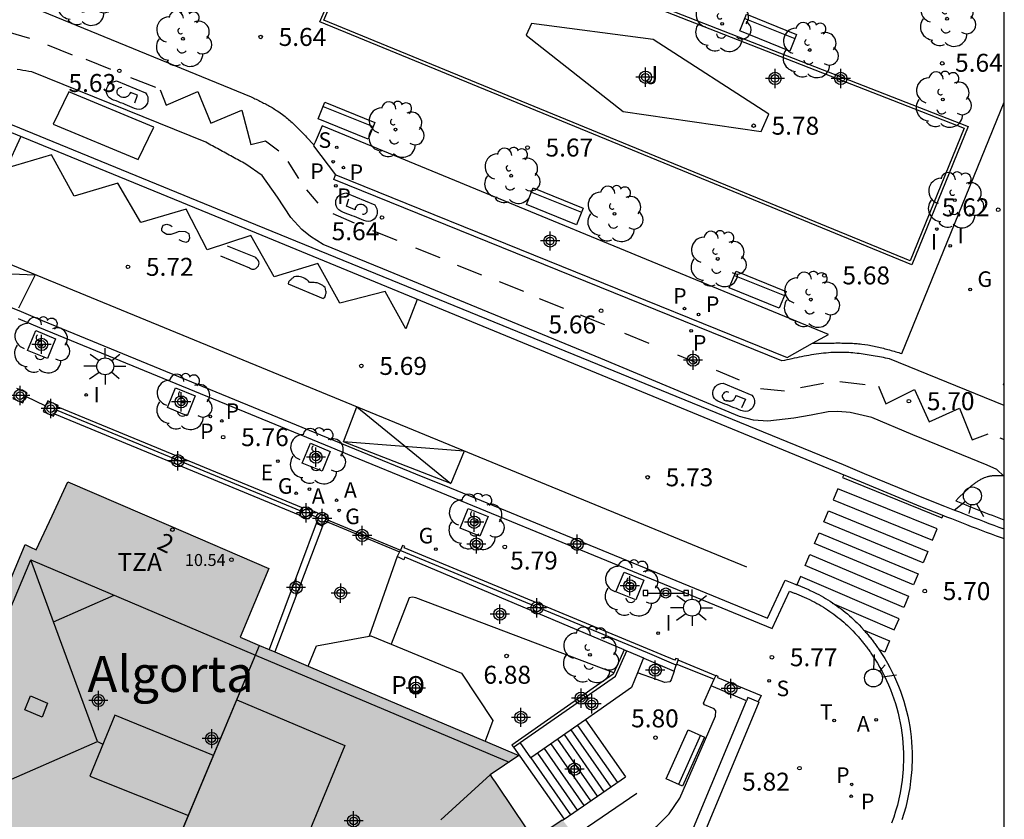
# Model space of a CAD drawing. Units: metres. Extents: x 580644 to 580996, y 4796289 to 4796541.
# Drawn here: x 580953 to 580994, y 4796321 to 4796355 of the extents above; entities that cross this region are included whole.
import ezdxf
from ezdxf.enums import TextEntityAlignment as Align

# ---------------------------------------------------------------- set-up
doc = ezdxf.new("R2010")
doc.units = ezdxf.units.M
doc.header["$MEASUREMENT"] = 0
for name, color, linetype in [('010106', 9, 'Continuous'), ('020204', 9, 'Continuous'), ('020308', 9, 'Continuous'), ('060108', 9, 'Continuous'), ('060112', 1, 'Continuous'), ('060113', 4, 'Continuous'), ('060117', 9, 'Continuous'), ('060124', 9, 'Continuous'), ('060126', 9, 'Continuous'), ('060141', 9, 'Continuous'), ('070105', 6, 'Continuous'), ('070106', 6, 'Continuous'), ('070108', 9, 'Continuous'), ('070110', 9, 'Continuous'), ('080106', 1, 'Continuous'), ('080109', 9, 'Continuous'), ('080110', 9, 'Continuous'), ('080121', 9, 'Continuous'), ('080201', 9, 'Continuous'), ('080202', 9, 'Continuous'), ('080303', 9, 'Continuous'), ('080304', 9, 'Continuous'), ('080308', 9, 'Continuous'), ('080311', 9, 'Continuous'), ('080316', 9, 'Continuous'), ('090106', 9, 'Continuous'), ('090202', 1, 'Continuous'), ('090210', 9, 'Continuous'), ('100101', 9, 'Continuous'), ('100104', 9, 'Continuous'), ('100105', 3, 'Continuous'), ('100107', 3, 'Continuous'), ('100113', 9, 'Continuous'), ('100202', 3, 'Continuous'), ('100302', 7, 'Continuous'), ('200205', 4, 'Continuous'), ('200305', 4, 'Continuous'), ('210203', 4, 'Continuous'), ('210204', 9, 'Continuous'), ('210205', 4, 'Continuous'), ('210303', 4, 'Continuous'), ('210304', 9, 'Continuous'), ('210305', 4, 'Continuous'), ('220205', 1, 'Continuous'), ('220305', 1, 'Continuous'), ('230204', 9, 'Continuous'), ('230304', 9, 'Continuous'), ('250206', 9, 'Continuous'), ('260101', 9, 'Continuous'), ('260203', 9, 'Continuous'), ('260204', 9, 'Continuous'), ('260303', 9, 'Continuous'), ('270204', 9, 'Continuous'), ('270304', 9, 'Continuous'), ('990501', 21, 'Continuous'), ('C_Edificios', 5, 'Continuous'), ('Centroides', 1, 'Continuous')]:
    doc.layers.add(name, color=color, linetype=linetype)
doc.layers.add('080111', color=7, linetype='Continuous', lineweight=30)
doc.layers.add('080118', color=7, linetype='Continuous', lineweight=30)
doc.styles.add('ARIAL', font='arial.ttf', dxfattribs={"height": 1})
doc.styles.add('ARIALI', font='ariali.ttf', dxfattribs={"height": 1})
doc.styles.add('ROMANS', font='romans__.ttf', dxfattribs={"height": 1})
doc.styles.get("Standard").update_dxf_attribs({"font": 'arial.ttf'})

# ---------------------------------------------------------------- blocks, each defined once
blk = doc.blocks.new('Centroide')
for points in [[(0.402, 0), (-0.402, 0)], [(0, -0.402), (0, 0.402)]]:
    blk.add_lwpolyline(points)
for radius in [0.256, 0.159]:
    blk.add_circle((0, 0), radius)
blk = doc.blocks.new('REIND')
blk.add_circle((0, 0), 0.055)
blk = doc.blocks.new('SEMAFO')
for p, q in [((-0.24, -0.29), (-0.625, -0.75)), ((0.005, -0.375), (0.005, -0.74)), ((0.24, -0.29), (0.625, -0.75))]:
    blk.add_line(p, q)
blk.add_circle((0, 0), 0.375)
blk = doc.blocks.new('ARBOL')
blk.add_circle((0, 0), 0.0587)
for centre, radius, start, end in [((-0.564, 0.381), 0.532, 92.28, 254.58), ((-0.28, 0.855), 0.3, 359.2878, 173.6078), ((0.097, 0.97), 0.21, 23.1565, 160.4665), ((0.438, 0.881), 0.24, 301.578, 139.328), ((-0.091, 0.321), 0.12, 119.14, 310.56), ((0.656, 0.288), 0.443, 319.8556, 114.7656), ((0.819, -0.249), 0.383, 235.5275, 62.0275), ((-0.556, -0.339), 0.555, 142.64, 266.54), ((-0.039, -0.384), 0.21, 189.64, 323.88), ((0.299, -0.624), 0.532, 224.67, 0.24), ((-0.301, -0.676), 0.45, 213.78, 295.32)]:
    blk.add_arc(centre, radius, start, end)
blk = doc.blocks.new('REGAS')
blk.add_circle((0, 0), 0.055)
blk = doc.blocks.new('FAROLA')
for p, q in [((-0.63, 0.51), (-0.255, 0.245)), ((0, 0.355), (0, 0.755)), ((0.605, 0.49), (0.276, 0.223)), ((-0.355, 0), (-0.895, 0)), ((0.355, 0), (0.855, 0)), ((-0.65, -0.52), (-0.255, -0.24)), ((0, -0.355), (0, -0.755)), ((0.585, -0.52), (0.256, -0.246))]:
    blk.add_line(p, q)
blk.add_circle((0, 0), 0.355)
blk = doc.blocks.new('REGELE')
blk.add_circle((0, 0), 0.055)
blk = doc.blocks.new('PLUVI3')
blk.add_circle((0, 0), 0.055)
blk = doc.blocks.new('PLUVI2')
blk.add_circle((0, 0), 0.055)
blk = doc.blocks.new('ABAS')
blk.add_circle((0, 0), 0.055)
blk = doc.blocks.new('SANEA')
blk.add_circle((0, 0), 0.055)
blk = doc.blocks.new('REGTRA')
blk.add_circle((0, 0), 0.055)
blk = doc.blocks.new('COTAPU')
blk.add_circle((0, 0), 0.075)
blk = doc.blocks.new('PUNTO')
blk.add_circle((0, 0), 0.075)
blk = doc.blocks.new('BloquePortal')
blk.add_circle((0, 0), 0.075)
at = {"flags": 5}
blk.add_attdef('INDICE', text='', height=0.75, dxfattribs=at).set_placement((0, 0), align=Align.MIDDLE_CENTER)
blk = doc.blocks.new('BANCO')
blk.add_line((1.125, 0.1875), (-1.125, 0.1875))
blk.add_lwpolyline([(1.125, 0.75), (1.125, 0), (-1.125, 0), (-1.125, 0.75)], close=True)
blk = doc.blocks.new('PANINF')
for p, q in [((-0.749, 0), (0, 0)), ((0, 0), (0.749, 0))]:
    blk.add_line(p, q)
for points in [[(-0.749, -0.099), (-0.749, 0.099), (-0.947, 0.099), (-0.947, -0.099)], [(0.947, -0.099), (0.947, 0.099), (0.749, 0.099), (0.749, -0.099)]]:
    blk.add_lwpolyline(points, close=True)
for radius in [0.21, 0.12]:
    blk.add_circle((0, 0), radius)

msp = doc.modelspace()

# ---------------------------------------------------------------- hatches: boundary and pattern name
at = {"layer": '990501'}
msp.add_hatch(color=256, dxfattribs=at).paths.add_polyline_path([(580952.294, 4796319.524), (580952.222, 4796319.347), (580952.149, 4796319.17), (580951.568, 4796319.408), (580951.439, 4796319.461), (580951.585, 4796319.816), (580950.028, 4796320.455), (580948.472, 4796321.094), (580950.92, 4796326.949), (580953.368, 4796332.804), (580953.594, 4796332.699), (580953.821, 4796332.593), (580954.486, 4796334.009), (580955.151, 4796335.424), (580959.348, 4796333.614), (580963.545, 4796331.805), (580962.94, 4796330.373), (580962.336, 4796328.942), (580968.159, 4796326.468), (580973.982, 4796323.996), (580973.381, 4796323.592), (580972.78, 4796323.187), (580972.881, 4796323.038), (580972.981, 4796322.888), (580973.783, 4796321.697), (580974.585, 4796320.506), (580975.187, 4796320.912), (580975.79, 4796321.317), (580976.106, 4796320.907), (580966.924, 4796314.394), (580966.533, 4796314.117), (580966.142, 4796313.839), (580959.217, 4796316.681)], flags=0)

# ---------------------------------------------------------------- linework, layer by layer
at = {"layer": '010106', "flags": 128}
msp.add_lwpolyline([(580644.248, 4796290.202), (580994.238, 4796290.195), (580994.243, 4796540.188), (580644.253, 4796540.195)], close=True, dxfattribs=at)
at = {"layer": '060108', "flags": 128}
for points in [[(580994.239, 4796333.453), (580994.032, 4796333.527), (580993.825, 4796333.602), (580993.618, 4796333.679), (580993.411, 4796333.757), (580993.205, 4796333.835), (580992.999, 4796333.914), (580992.794, 4796333.994), (580992.588, 4796334.074), (580992.383, 4796334.154), (580992.178, 4796334.235), (580991.972, 4796334.316), (580991.767, 4796334.397), (580990.889, 4796334.744), (580988.408, 4796335.763), (580987.525, 4796336.138), (580961.701, 4796346.695), (580947.663, 4796352.447), (580946.339, 4796352.967)], [(580953.078, 4796342.243), (580953.957, 4796341.878), (580966.123, 4796336.875), (580966.993, 4796336.515), (580969.843, 4796335.348), (580970.717, 4796334.988), (580984.554, 4796329.304), (580985.277, 4796330.86), (580985.309, 4796330.847), (580985.342, 4796330.835), (580985.374, 4796330.822), (580985.406, 4796330.809), (580985.438, 4796330.797), (580985.471, 4796330.784), (580985.503, 4796330.771), (580985.535, 4796330.758), (580985.567, 4796330.745), (580985.599, 4796330.732), (580985.632, 4796330.719), (580985.664, 4796330.706), (580985.696, 4796330.693), (580985.728, 4796330.68), (580985.76, 4796330.666), (580985.792, 4796330.653), (580985.824, 4796330.639), (580985.856, 4796330.625), (580985.888, 4796330.611), (580985.919, 4796330.597), (580985.951, 4796330.582), (580985.983, 4796330.568), (580986.108, 4796330.509), (580986.233, 4796330.447), (580986.326, 4796330.4), (580986.418, 4796330.35), (580986.509, 4796330.299), (580986.6, 4796330.246), (580986.69, 4796330.191), (580986.779, 4796330.135), (580986.867, 4796330.077), (580986.954, 4796330.018), (580987.041, 4796329.958), (580987.126, 4796329.896), (580987.211, 4796329.832), (580987.294, 4796329.767), (580987.377, 4796329.701), (580987.458, 4796329.634), (580987.538, 4796329.565), (580987.617, 4796329.495), (580987.695, 4796329.424), (580987.771, 4796329.351), (580987.846, 4796329.278), (580987.919, 4796329.203), (580988.023, 4796329.095), (580988.123, 4796328.984), (580988.153, 4796328.95), (580988.183, 4796328.916), (580988.213, 4796328.882), (580988.242, 4796328.848), (580988.271, 4796328.813), (580988.3, 4796328.779), (580988.328, 4796328.744), (580988.357, 4796328.709), (580988.385, 4796328.674), (580988.412, 4796328.638), (580988.44, 4796328.602), (580988.467, 4796328.567), (580988.494, 4796328.531), (580988.521, 4796328.494), (580988.548, 4796328.458), (580988.574, 4796328.421), (580988.6, 4796328.385), (580988.626, 4796328.348), (580988.651, 4796328.31), (580988.677, 4796328.273), (580988.815, 4796328.067), (580988.946, 4796327.856), (580989.049, 4796327.68), (580989.148, 4796327.501), (580989.242, 4796327.318), (580989.33, 4796327.133), (580989.414, 4796326.944), (580989.494, 4796326.754), (580989.568, 4796326.56), (580989.636, 4796326.365), (580989.7, 4796326.167), (580989.759, 4796325.968), (580989.811, 4796325.766), (580989.859, 4796325.563), (580989.901, 4796325.359), (580989.937, 4796325.153), (580989.968, 4796324.947), (580989.992, 4796324.739), (580990.011, 4796324.531), (580990.024, 4796324.322), (580990.03, 4796324.113), (580990.031, 4796323.903), (580990.018, 4796323.432), (580989.973, 4796322.962), (580989.938, 4796322.702), (580989.894, 4796322.443), (580989.84, 4796322.185), (580989.778, 4796321.929), (580989.706, 4796321.674), (580989.626, 4796321.422), (580989.537, 4796321.174)]]:
    msp.add_lwpolyline(points, dxfattribs=at)
at = {"layer": '060112', "flags": 128}
for points in [[(580953.183, 4796355.452), (580962.804, 4796351.504), (580962.856, 4796351.479), (580962.908, 4796351.454), (580962.96, 4796351.429), (580963.012, 4796351.404), (580963.063, 4796351.378), (580963.115, 4796351.353), (580963.167, 4796351.328), (580963.218, 4796351.302), (580963.269, 4796351.276), (580963.32, 4796351.25), (580963.371, 4796351.223), (580963.422, 4796351.197), (580963.472, 4796351.17), (580963.523, 4796351.142), (580963.572, 4796351.114), (580963.622, 4796351.086), (580963.671, 4796351.057), (580963.72, 4796351.028), (580963.769, 4796350.999), (580963.817, 4796350.968), (580963.865, 4796350.937), (580963.912, 4796350.906), (580964.012, 4796350.837), (580964.11, 4796350.765), (580964.162, 4796350.726), (580964.213, 4796350.686), (580964.263, 4796350.645), (580964.313, 4796350.604), (580964.363, 4796350.562), (580964.412, 4796350.519), (580964.461, 4796350.476), (580964.509, 4796350.432), (580964.557, 4796350.388), (580964.604, 4796350.343), (580964.651, 4796350.297), (580964.698, 4796350.252), (580964.745, 4796350.205), (580964.791, 4796350.159), (580964.838, 4796350.112), (580964.884, 4796350.065), (580964.93, 4796350.018), (580964.975, 4796349.971), (580965.021, 4796349.924), (580965.067, 4796349.876), (580965.112, 4796349.829), (580965.421, 4796349.507)], [(580994.224, 4796335.665), (580993.925, 4796335.948), (580993.53, 4796336.129), (580990.428, 4796337.396), (580988.712, 4796338.115), (580987.802, 4796338.328), (580987.299, 4796338.372), (580986.886, 4796338.351), (580986.174, 4796338.211), (580985.451, 4796338.082), (580984.37, 4796337.967), (580983.777, 4796337.998), (580983.182, 4796338.151), (580977.404, 4796340.572), (580968.301, 4796344.322), (580965.807, 4796345.335), (580965.275, 4796345.669), (580964.921, 4796345.962), (580964.451, 4796346.464), (580963.895, 4796347.323), (580963.259, 4796348.224), (580962.584, 4796348.698), (580962.514, 4796348.736), (580962.445, 4796348.774), (580962.375, 4796348.812), (580962.306, 4796348.85), (580962.236, 4796348.888), (580962.166, 4796348.925), (580962.097, 4796348.963), (580962.027, 4796349.001), (580961.958, 4796349.039), (580961.888, 4796349.077), (580961.819, 4796349.115), (580961.749, 4796349.153), (580961.679, 4796349.191), (580961.61, 4796349.229), (580961.54, 4796349.267), (580961.471, 4796349.305), (580961.401, 4796349.343), (580961.332, 4796349.38), (580961.262, 4796349.418), (580961.192, 4796349.456), (580961.123, 4796349.494), (580961.053, 4796349.532), (580960.984, 4796349.57), (580960.914, 4796349.608), (580953.646, 4796352.549), (580953.522, 4796352.569), (580953.398, 4796352.59), (580953.274, 4796352.61), (580953.15, 4796352.63), (580953.027, 4796352.649)], [(580994.239, 4796338.619), (580989.452, 4796340.564), (580989.367, 4796340.581), (580989.282, 4796340.597), (580989.197, 4796340.614), (580989.112, 4796340.63), (580989.027, 4796340.646), (580988.943, 4796340.662), (580988.858, 4796340.678), (580988.773, 4796340.693), (580988.688, 4796340.708), (580988.603, 4796340.722), (580988.518, 4796340.736), (580988.433, 4796340.749), (580988.348, 4796340.761), (580988.263, 4796340.773), (580988.179, 4796340.783), (580988.094, 4796340.793), (580988.009, 4796340.802), (580987.924, 4796340.81), (580987.839, 4796340.817), (580987.754, 4796340.823), (580987.669, 4796340.827), (580987.585, 4796340.831), (580987.397, 4796340.835), (580987.21, 4796340.832), (580987.108, 4796340.829), (580987.006, 4796340.824), (580986.904, 4796340.817), (580986.801, 4796340.808), (580986.699, 4796340.798), (580986.597, 4796340.787), (580986.495, 4796340.774), (580986.392, 4796340.759), (580986.29, 4796340.744), (580986.188, 4796340.727), (580986.086, 4796340.71), (580985.984, 4796340.691), (580985.881, 4796340.672), (580985.779, 4796340.652), (580985.677, 4796340.631), (580985.575, 4796340.61), (580985.473, 4796340.588), (580985.371, 4796340.566), (580985.268, 4796340.544), (580985.166, 4796340.521), (580985.064, 4796340.499), (580984.962, 4796340.476), (580966.245, 4796348.049), (580966.326, 4796348.251)]]:
    msp.add_lwpolyline(points, dxfattribs=at)
at = {"layer": '060113', "flags": 128}
for points in [[(580945.874, 4796353.15), (580945.761, 4796352.865), (580947.549, 4796352.163), (580961.585, 4796346.412), (580987.382, 4796335.796), (580988.265, 4796335.421), (580990.751, 4796334.4), (580991.631, 4796334.052), (580991.836, 4796333.971), (580992.042, 4796333.89), (580992.247, 4796333.81), (580992.453, 4796333.729), (580992.659, 4796333.648), (580992.866, 4796333.568), (580993.073, 4796333.489), (580993.28, 4796333.41), (580993.488, 4796333.332), (580993.697, 4796333.254), (580993.906, 4796333.178), (580994.115, 4796333.103), (580994.239, 4796333.06)], [(580950.177, 4796343.769), (580953.199, 4796342.537), (580954.079, 4796342.172), (580966.244, 4796337.169), (580967.114, 4796336.809), (580969.964, 4796335.642), (580970.838, 4796335.282), (580984.355, 4796329.73), (580985.093, 4796331.319), (580985.441, 4796331.183), (580985.473, 4796331.17), (580985.505, 4796331.157), (580985.538, 4796331.145), (580985.571, 4796331.132), (580985.603, 4796331.119), (580985.636, 4796331.106), (580985.669, 4796331.093), (580985.702, 4796331.08), (580985.735, 4796331.066), (580985.768, 4796331.053), (580985.801, 4796331.04), (580985.834, 4796331.026), (580985.867, 4796331.012), (580985.9, 4796330.998), (580985.934, 4796330.984), (580985.967, 4796330.97), (580986, 4796330.955), (580986.034, 4796330.94), (580986.067, 4796330.925), (580986.101, 4796330.91), (580986.134, 4796330.895), (580986.264, 4796330.834), (580986.396, 4796330.769), (580986.494, 4796330.718), (580986.591, 4796330.666), (580986.688, 4796330.611), (580986.784, 4796330.555), (580986.879, 4796330.498), (580986.973, 4796330.438), (580987.066, 4796330.378), (580987.159, 4796330.315), (580987.25, 4796330.251), (580987.34, 4796330.186), (580987.43, 4796330.119), (580987.518, 4796330.05), (580987.605, 4796329.98), (580987.691, 4796329.909), (580987.775, 4796329.837), (580987.858, 4796329.763), (580987.94, 4796329.687), (580988.021, 4796329.611), (580988.1, 4796329.533), (580988.178, 4796329.454), (580988.287, 4796329.34), (580988.391, 4796329.225), (580988.423, 4796329.189), (580988.455, 4796329.154), (580988.486, 4796329.117), (580988.517, 4796329.081), (580988.548, 4796329.045), (580988.578, 4796329.008), (580988.608, 4796328.971), (580988.638, 4796328.934), (580988.668, 4796328.897), (580988.697, 4796328.859), (580988.726, 4796328.822), (580988.755, 4796328.784), (580988.783, 4796328.746), (580988.812, 4796328.708), (580988.84, 4796328.669), (580988.867, 4796328.631), (580988.895, 4796328.592), (580988.922, 4796328.553), (580988.949, 4796328.514), (580988.975, 4796328.475), (580989.118, 4796328.263), (580989.255, 4796328.042), (580989.363, 4796327.858), (580989.466, 4796327.67), (580989.564, 4796327.478), (580989.658, 4796327.284), (580989.746, 4796327.087), (580989.828, 4796326.887), (580989.906, 4796326.685), (580989.978, 4796326.48), (580990.045, 4796326.273), (580990.106, 4796326.064), (580990.161, 4796325.853), (580990.211, 4796325.641), (580990.255, 4796325.426), (580990.293, 4796325.211), (580990.325, 4796324.994), (580990.351, 4796324.777), (580990.37, 4796324.558), (580990.384, 4796324.339), (580990.391, 4796324.119), (580990.391, 4796323.898), (580990.378, 4796323.41), (580990.331, 4796322.921), (580990.295, 4796322.648), (580990.248, 4796322.376), (580990.192, 4796322.105), (580990.126, 4796321.837), (580990.051, 4796321.571), (580989.967, 4796321.307)]]:
    msp.add_lwpolyline(points, dxfattribs=at)
at = {"layer": '060117', "flags": 128}
msp.add_lwpolyline([(580976.759, 4796325.491), (580978.425, 4796323.105)], dxfattribs=at)
at = {"layer": '060124', "flags": 128}
for points in [[(580986.24, 4796341.218), (580986.946, 4796341.225), (580987.011, 4796341.225), (580987.075, 4796341.226), (580987.139, 4796341.226), (580987.204, 4796341.227), (580987.268, 4796341.227), (580987.332, 4796341.227), (580987.396, 4796341.227), (580987.46, 4796341.226), (580987.524, 4796341.226), (580987.589, 4796341.225), (580987.653, 4796341.223), (580987.717, 4796341.221), (580987.78, 4796341.219), (580987.844, 4796341.216), (580987.908, 4796341.213), (580987.972, 4796341.209), (580988.035, 4796341.205), (580988.099, 4796341.2), (580988.162, 4796341.194), (580988.226, 4796341.188), (580988.289, 4796341.181), (580988.418, 4796341.164), (580988.546, 4796341.145), (580988.611, 4796341.134), (580988.676, 4796341.123), (580988.741, 4796341.11), (580988.806, 4796341.097), (580988.871, 4796341.084), (580988.936, 4796341.069), (580989, 4796341.054), (580989.065, 4796341.039), (580989.129, 4796341.023), (580989.194, 4796341.006), (580989.258, 4796340.989), (580989.323, 4796340.972), (580989.387, 4796340.954), (580989.451, 4796340.936), (580989.515, 4796340.918), (580989.579, 4796340.899), (580989.644, 4796340.88), (580989.708, 4796340.861), (580989.772, 4796340.842), (580989.836, 4796340.823), (580989.9, 4796340.804), (580989.964, 4796340.785), (580994.239, 4796351.287)], [(580982.197, 4796327.327), (580980.627, 4796327.982)], [(580973.686, 4796324.436), (580973.755, 4796324.34)], [(580973.755, 4796324.34), (580975.874, 4796321.345)]]:
    msp.add_lwpolyline(points, dxfattribs=at)
at = {"layer": '060126', "flags": 128}
msp.add_lwpolyline([(580965.916, 4796333.873), (580969.029, 4796332.579)], dxfattribs=at)
at = {"layer": '060141', "flags": 128}
for points in [[(580976.146, 4796325.063), (580977.81, 4796322.68)], [(580976.425, 4796325.257), (580978.09, 4796322.874)], [(580975.588, 4796324.674), (580977.25, 4796322.294)], [(580975.867, 4796324.868), (580977.53, 4796322.487)], [(580975.03, 4796324.285), (580976.691, 4796321.908)], [(580975.309, 4796324.479), (580976.97, 4796322.101)], [(580974.477, 4796323.899), (580976.131, 4796321.522)], [(580974.751, 4796324.09), (580976.411, 4796321.715)]]:
    msp.add_lwpolyline(points, dxfattribs=at)
at = {"layer": '070105', "flags": 128}
for points in [[(580954.588, 4796338.264), (580964.835, 4796334.031)], [(580954.724, 4796338.566), (580964.956, 4796334.338)], [(580965.349, 4796334.226), (580965.859, 4796334.007), (580965.895, 4796334.106), (580965.995, 4796334.04), (580965.916, 4796333.873)], [(580965.514, 4796333.684), (580963.548, 4796328.426)], [(580965.285, 4796334.063), (580965.606, 4796333.928), (580965.514, 4796333.684)], [(580965.776, 4796333.572), (580965.514, 4796333.684)], [(580965.879, 4796333.794), (580965.776, 4796333.572)], [(580965.916, 4796333.873), (580965.879, 4796333.794)], [(580965.776, 4796333.572), (580963.785, 4796328.326)], [(580968.993, 4796332.504), (580968.9, 4796332.308)], [(580969.023, 4796332.566), (580968.993, 4796332.504)], [(580969.029, 4796332.579), (580969.023, 4796332.566)], [(580980.627, 4796327.982), (580980.639, 4796328.016), (580980.523, 4796328.05), (580980.493, 4796327.977), (580969.19, 4796332.673), (580969.211, 4796332.725), (580969.119, 4796332.77), (580969.029, 4796332.579)], [(580968.9, 4796332.308), (580967.728, 4796328.984)], [(580978.373, 4796328.412), (580969.217, 4796332.28), (580969.172, 4796332.173), (580968.9, 4796332.308)], [(580974.034, 4796324.535), (580978.007, 4796327.318), (580978.482, 4796328.366)], [(580978.373, 4796328.412), (580977.939, 4796327.453)], [(580978.373, 4796328.412), (580978.482, 4796328.366)], [(580978.482, 4796328.366), (580979.181, 4796328.071)], [(580979.181, 4796328.071), (580978.93, 4796327.447)], [(580979.181, 4796328.071), (580979.195, 4796328.065), (580980.46, 4796327.522)], [(580980.566, 4796327.814), (580980.627, 4796327.982)], [(580980.46, 4796327.522), (580980.549, 4796327.769)], [(580980.549, 4796327.769), (580980.566, 4796327.814)], [(580977.939, 4796327.453), (580977.913, 4796327.396), (580973.686, 4796324.436)], [(580978.93, 4796327.447), (580978.683, 4796326.832), (580976.759, 4796325.491)], [(580982.011, 4796326.913), (580982.131, 4796327.18)], [(580982.131, 4796327.18), (580982.197, 4796327.327)], [(580982.197, 4796327.327), (580982.206, 4796327.347), (580982.289, 4796327.311), (580982.266, 4796327.256), (580984.087, 4796326.5), (580983.974, 4796326.24)], [(580983.486, 4796326.286), (580982.011, 4796326.913)], [(580972.42, 4796314.739), (580981.265, 4796320.973), (580983.486, 4796326.286)], [(580983.974, 4796326.24), (580983.542, 4796326.42), (580983.486, 4796326.286)], [(580983.974, 4796326.24), (580983.994, 4796326.231), (580981.671, 4796320.647), (580972.706, 4796314.342), (580972.677, 4796314.382)], [(580976.759, 4796325.491), (580974.477, 4796323.899), (580974.034, 4796324.535)], [(580973.755, 4796324.34), (580974.034, 4796324.535)], [(580975.874, 4796321.345), (580978.425, 4796323.105)], [(580978.898, 4796322.417), (580976.278, 4796320.609)], [(580975.805, 4796321.298), (580975.874, 4796321.345)]]:
    msp.add_lwpolyline(points, dxfattribs=at)
at = {"layer": '070106', "flags": 128}
for points in [[(580953.385, 4796339.011), (580954.218, 4796338.605)], [(580965.879, 4796333.794), (580968.993, 4796332.504)], [(580980.566, 4796327.814), (580982.131, 4796327.18)]]:
    msp.add_lwpolyline(points, dxfattribs=at)
at = {"layer": '070108', "flags": 128}
for points in [[(580954.664, 4796338.432), (580964.903, 4796334.202)], [(580980.549, 4796327.769), (580979.345, 4796328.286), (580969.023, 4796332.566)]]:
    msp.add_lwpolyline(points, dxfattribs=at)
at = {"layer": '070110', "flags": 128}
for points in [[(580952.862, 4796338.948), (580952.844, 4796338.905), (580953.265, 4796338.727), (580953.385, 4796339.011)], [(580953.385, 4796339.011), (580953.443, 4796339.148), (580953.022, 4796339.326)], [(580954.218, 4796338.605), (580954.113, 4796338.371), (580954.548, 4796338.175), (580954.588, 4796338.264)], [(580954.309, 4796338.806), (580954.218, 4796338.605)], [(580954.724, 4796338.566), (580954.744, 4796338.61), (580954.309, 4796338.806)], [(580954.588, 4796338.264), (580954.664, 4796338.432)], [(580954.664, 4796338.432), (580954.724, 4796338.566)], [(580964.835, 4796334.031), (580964.903, 4796334.202)], [(580964.903, 4796334.202), (580964.956, 4796334.338)], [(580964.956, 4796334.338), (580964.977, 4796334.389)], [(580964.977, 4796334.389), (580965.355, 4796334.24), (580965.349, 4796334.226)], [(580965.349, 4796334.226), (580965.285, 4796334.063)], [(580965.285, 4796334.063), (580965.206, 4796333.862), (580964.828, 4796334.011), (580964.835, 4796334.031)]]:
    msp.add_lwpolyline(points, dxfattribs=at)
at = {"layer": '080106', "flags": 128}
for points in [[(580953.581, 4796326.494), (580954.304, 4796326.19), (580954.069, 4796325.605), (580953.346, 4796325.909), (580953.581, 4796326.494)], [(580961.232, 4796324.001), (580957.114, 4796325.689), (580956.063, 4796323.14), (580960.179, 4796321.485)]]:
    msp.add_lwpolyline(points, dxfattribs=at)
at = {"layer": '080109', "flags": 128}
for points in [[(580954.553, 4796329.574), (580953.603, 4796332.164)], [(580954.553, 4796329.574), (580957.086, 4796330.69)], [(580956.384, 4796324.582), (580954.553, 4796329.574)], [(580962.201, 4796326.316), (580966.714, 4796324.416), (580965.174, 4796320.705)], [(580949.072, 4796321.375), (580956.384, 4796324.582)], [(580956.384, 4796324.582), (580956.613, 4796324.473)], [(580970.723, 4796321.316), (580972.78, 4796323.187)]]:
    msp.add_lwpolyline(points, dxfattribs=at)
at = {"layer": '080110', "flags": 128}
for points in [[(580958.508, 4796317.493), (580949.072, 4796321.375), (580953.603, 4796332.164), (580962.986, 4796328.192)], [(580958.508, 4796317.493), (580962.986, 4796328.192)], [(580962.986, 4796328.192), (580973.565, 4796323.715)]]:
    msp.add_lwpolyline(points, dxfattribs=at)
at = {"layer": '080111', "flags": 128}
for points in [[(580951.296, 4796327.849), (580953.368, 4796332.804), (580953.594, 4796332.699), (580953.821, 4796332.593), (580954.486, 4796334.009), (580955.151, 4796335.424)], [(580955.151, 4796335.424), (580959.348, 4796333.614), (580963.545, 4796331.805), (580962.94, 4796330.373), (580962.336, 4796328.942), (580963.154, 4796328.594)], [(580963.154, 4796328.594), (580963.548, 4796328.426)], [(580963.548, 4796328.426), (580963.785, 4796328.326)], [(580963.785, 4796328.326), (580965.182, 4796327.733)], [(580965.182, 4796327.733), (580968.159, 4796326.468), (580972.569, 4796324.596)], [(580972.569, 4796324.596), (580973.982, 4796323.996), (580973.381, 4796323.592), (580972.78, 4796323.187), (580972.881, 4796323.038), (580972.981, 4796322.888), (580973.783, 4796321.697), (580974.585, 4796320.506), (580975.187, 4796320.912), (580975.79, 4796321.317), (580975.805, 4796321.298)]]:
    msp.add_lwpolyline(points, dxfattribs=at)
at = {"layer": '080118', "flags": 128}
msp.add_lwpolyline([(580958.322, 4796317.048), (580963.154, 4796328.594)], dxfattribs=at)
at = {"layer": '080121', "flags": 128}
for points in [[(580965.182, 4796327.733), (580965.529, 4796328.581), (580967.728, 4796328.984)], [(580967.728, 4796328.984), (580967.793, 4796328.996), (580968.645, 4796328.645)], [(580968.645, 4796328.645), (580971.583, 4796327.433), (580972.896, 4796325.464), (580972.569, 4796324.596)]]:
    msp.add_lwpolyline(points, dxfattribs=at)
at = {"layer": '090106', "flags": 128}
msp.add_lwpolyline([(580958.74, 4796350.244), (580955.183, 4796351.715), (580954.528, 4796350.361), (580958.085, 4796348.89), (580958.74, 4796350.244)], dxfattribs=at)
at = {"layer": '100101', "flags": 128}
for points in [[(580953.468, 4796340.919), (580953.806, 4796341.743), (580954.63, 4796341.405), (580954.292, 4796340.581), (580953.468, 4796340.919)], [(580994.239, 4796339.466), (580994.206, 4796339.478), (580994.239, 4796339.566)], [(580959.302, 4796338.527), (580959.64, 4796339.351), (580960.464, 4796339.013), (580960.126, 4796338.189), (580959.302, 4796338.527)], [(580964.935, 4796336.212), (580965.273, 4796337.036), (580966.097, 4796336.698), (580965.759, 4796335.874), (580964.935, 4796336.212)], [(580971.527, 4796333.494), (580971.865, 4796334.318), (580972.689, 4796333.98), (580972.351, 4796333.156), (580971.527, 4796333.494)], [(580978.03, 4796330.835), (580978.368, 4796331.659), (580979.192, 4796331.321), (580978.854, 4796330.497), (580978.03, 4796330.835)]]:
    msp.add_lwpolyline(points, dxfattribs=at)
at = {"layer": '100104', "flags": 128}
msp.add_lwpolyline([(580974.501, 4796354.57), (580974.275, 4796354.081), (580978.327, 4796350.901), (580984.091, 4796350.058), (580984.409, 4796350.783), (580979.582, 4796353.906), (580974.501, 4796354.57)], dxfattribs=at)
at = {"layer": '100105', "flags": 128}
for points in [[(580965.672, 4796354.639), (580967.957, 4796359.961), (580992.729, 4796350.263), (580990.377, 4796344.496), (580965.672, 4796354.639)], [(580965.759, 4796350.296), (580965.479, 4796349.609), (580965.421, 4796349.507)], [(580986.24, 4796341.218), (580986.897, 4796341.585), (580965.759, 4796350.296)], [(580965.421, 4796349.507), (580965.399, 4796349.467), (580966.326, 4796348.251)], [(580966.326, 4796348.251), (580966.332, 4796348.244), (580985.175, 4796340.624), (580986.24, 4796341.218)], [(580994.224, 4796335.665), (580994.147, 4796335.672), (580994.115, 4796335.675), (580994.084, 4796335.677), (580994.052, 4796335.679), (580994.02, 4796335.68), (580993.989, 4796335.681), (580993.957, 4796335.682), (580993.925, 4796335.682), (580993.894, 4796335.682), (580993.862, 4796335.681), (580993.831, 4796335.679), (580993.799, 4796335.678), (580993.768, 4796335.675), (580993.737, 4796335.672), (580993.706, 4796335.668), (580993.675, 4796335.664), (580993.645, 4796335.658), (580993.615, 4796335.653), (580993.584, 4796335.646), (580993.555, 4796335.639), (580993.525, 4796335.631), (580993.464, 4796335.612), (580993.405, 4796335.59), (580993.374, 4796335.578), (580993.344, 4796335.565), (580993.314, 4796335.551), (580993.285, 4796335.536), (580993.255, 4796335.52), (580993.226, 4796335.504), (580993.198, 4796335.487), (580993.169, 4796335.47), (580993.141, 4796335.451), (580993.112, 4796335.433), (580993.085, 4796335.414), (580993.057, 4796335.394), (580993.029, 4796335.374), (580993.001, 4796335.354), (580992.974, 4796335.334), (580992.947, 4796335.313), (580992.92, 4796335.292), (580992.892, 4796335.271), (580992.865, 4796335.249), (580992.838, 4796335.228), (580992.811, 4796335.206), (580992.784, 4796335.185), (580992.349, 4796334.771), (580992.219, 4796334.639), (580992.356, 4796334.583), (580992.493, 4796334.527), (580992.631, 4796334.471), (580992.768, 4796334.415), (580992.905, 4796334.359), (580993.042, 4796334.303), (580993.18, 4796334.248), (580993.317, 4796334.193), (580993.455, 4796334.138), (580993.593, 4796334.083), (580993.731, 4796334.029), (580993.87, 4796333.976), (580994.008, 4796333.923), (580994.147, 4796333.87), (580994.239, 4796333.836)], [(580994.239, 4796335.664), (580994.224, 4796335.665)]]:
    msp.add_lwpolyline(points, dxfattribs=at)
at = {"layer": '100107', "flags": 128}
for points in [[(580977.939, 4796327.453), (580969.675, 4796330.585), (580969.541, 4796330.604), (580969.397, 4796330.578), (580968.645, 4796328.645)], [(580980.46, 4796327.522), (580980.34, 4796327.159), (580980.275, 4796327.068), (580980.064, 4796327.052), (580979.728, 4796327.166), (580978.93, 4796327.447)], [(580972.42, 4796314.739), (580972.075, 4796315.202), (580972.039, 4796315.301), (580972.049, 4796315.368), (580972.08, 4796315.435), (580979.74, 4796321.041), (580980.25, 4796321.565), (580980.69, 4796322.22), (580982.188, 4796325.646), (580982.193, 4796325.869), (580982.136, 4796325.945), (580981.721, 4796326.113), (580981.686, 4796326.19), (580982.011, 4796326.913)]]:
    msp.add_lwpolyline(points, dxfattribs=at)
at = {"layer": '100113', "flags": 128}
msp.add_lwpolyline([(580965.837, 4796354.707), (580968.024, 4796359.8), (580992.565, 4796350.193), (580990.309, 4796344.659), (580965.837, 4796354.707)], dxfattribs=at)
at = {"layer": '260101', "flags": 128}
for points in [[(580952.648, 4796354.228), (580953.548, 4796353.959)], [(580954.292, 4796353.675), (580955.33, 4796353.264)], [(580955.893, 4796353.076), (580956.931, 4796352.665)], [(580958.39, 4796351.674), (580958.44, 4796351.594), (580958.48, 4796351.514), (580958.49, 4796351.424), (580958.49, 4796351.324), (580958.47, 4796351.244), (580958.42, 4796351.154), (580958.36, 4796351.084), (580958.29, 4796351.034), (580958.21, 4796350.994), (580958.12, 4796350.984), (580958.03, 4796350.994), (580957.93, 4796351.024), (580957.83, 4796351.064), (580957.74, 4796351.104), (580957.64, 4796351.144), (580957.54, 4796351.184), (580957.45, 4796351.224), (580957.35, 4796351.264), (580957.26, 4796351.294), (580957.16, 4796351.334), (580957.06, 4796351.374), (580956.97, 4796351.414), (580956.89, 4796351.464), (580956.83, 4796351.524), (580956.79, 4796351.604), (580956.76, 4796351.694), (580956.76, 4796351.774), (580956.77, 4796351.864), (580956.81, 4796351.954), (580956.86, 4796352.024), (580956.92, 4796352.084), (580957, 4796352.124), (580957.09, 4796352.154), (580957.18, 4796352.174), (580958.39, 4796351.674)], [(580957.765, 4796352.316), (580958.803, 4796351.905)], [(580957.94, 4796351.264), (580958.06, 4796351.584), (580957.76, 4796351.694), (580957.74, 4796351.644), (580957.71, 4796351.594), (580957.68, 4796351.564), (580957.64, 4796351.524), (580957.59, 4796351.504), (580957.54, 4796351.484), (580957.49, 4796351.474), (580957.44, 4796351.484), (580957.39, 4796351.494), (580957.35, 4796351.504), (580957.31, 4796351.544), (580957.27, 4796351.564), (580957.24, 4796351.594), (580957.22, 4796351.624), (580957.2, 4796351.674), (580957.2, 4796351.714), (580957.2, 4796351.754), (580957.22, 4796351.794), (580957.24, 4796351.834), (580957.27, 4796351.864), (580957.31, 4796351.884), (580957.35, 4796351.894), (580957.4, 4796351.914)], [(580958.996, 4796351.798), (580959.257, 4796351.156), (580960.573, 4796351.724), (580961.118, 4796350.407), (580962.412, 4796350.952), (580962.781, 4796349.519), (580963.403, 4796349.668), (580963.961, 4796349.246)], [(580969.73, 4796343.044), (580969.26, 4796341.824), (580968.39, 4796343.384), (580966.5, 4796342.894), (580965.58, 4796344.544), (580963.76, 4796343.994), (580962.79, 4796345.714), (580960.97, 4796345.114), (580960.08, 4796346.814), (580958.19, 4796346.254), (580957.24, 4796347.904), (580955.41, 4796347.354), (580954.46, 4796349.084), (580952.58, 4796348.534), (580953.18, 4796349.834)], [(580964.329, 4796348.808), (580964.77, 4796348.103)], [(580965.105, 4796347.62), (580965.588, 4796347.061)], [(580967.96, 4796346.994), (580968.01, 4796346.914), (580968.05, 4796346.834), (580968.06, 4796346.744), (580968.06, 4796346.644), (580968.04, 4796346.564), (580967.99, 4796346.474), (580967.93, 4796346.404), (580967.86, 4796346.354), (580967.78, 4796346.314), (580967.69, 4796346.304), (580967.6, 4796346.314), (580967.5, 4796346.344), (580967.4, 4796346.384), (580967.31, 4796346.424), (580967.21, 4796346.464), (580967.11, 4796346.504), (580967.02, 4796346.544), (580966.92, 4796346.584), (580966.83, 4796346.614), (580966.73, 4796346.654), (580966.63, 4796346.694), (580966.54, 4796346.734), (580966.46, 4796346.784), (580966.4, 4796346.844), (580966.36, 4796346.924), (580966.33, 4796347.014), (580966.33, 4796347.094), (580966.34, 4796347.184), (580966.38, 4796347.274), (580966.43, 4796347.344), (580966.49, 4796347.404), (580966.57, 4796347.444), (580966.66, 4796347.474), (580966.75, 4796347.494), (580967.96, 4796346.994)], [(580967.44, 4796346.624), (580967.47, 4796346.614), (580967.51, 4796346.614), (580967.54, 4796346.624), (580967.57, 4796346.634), (580967.6, 4796346.664), (580967.63, 4796346.684), (580967.64, 4796346.724), (580967.65, 4796346.754), (580967.65, 4796346.794), (580967.65, 4796346.824), (580967.63, 4796346.864), (580967.61, 4796346.894), (580967.58, 4796346.914), (580967.56, 4796346.944), (580967.52, 4796346.974), (580967.47, 4796346.994), (580967.42, 4796347.014), (580967.37, 4796347.014), (580967.32, 4796347.014), (580967.27, 4796346.994), (580967.23, 4796346.964), (580967.19, 4796346.934), (580967.16, 4796346.884), (580967.14, 4796346.844), (580967.14, 4796346.794), (580966.78, 4796346.944), (580966.88, 4796347.254)], [(580966.212, 4796346.629), (580967.104, 4796346.248)], [(580959.78, 4796345.554), (580959.92, 4796345.474), (580960.09, 4796345.434), (580960.19, 4796345.484), (580960.24, 4796345.624), (580960.21, 4796345.784), (580960.06, 4796345.864), (580959.8, 4796345.884), (580959.61, 4796345.814), (580959.45, 4796345.764), (580959.28, 4796345.764), (580959.14, 4796345.844), (580959.07, 4796345.914), (580959.07, 4796346.014), (580959.13, 4796346.154), (580959.28, 4796346.184), (580959.42, 4796346.144), (580959.5, 4796346.094)], [(580949.78, 4796345.724), (580983.477, 4796331.88)], [(580967.871, 4796345.931), (580968.886, 4796345.52)], [(580961.52, 4796344.864), (580962.73, 4796344.364), (580962.77, 4796344.334), (580962.83, 4796344.314), (580962.88, 4796344.314), (580962.93, 4796344.314), (580962.99, 4796344.334), (580963.03, 4796344.364), (580963.07, 4796344.404), (580963.1, 4796344.454), (580963.12, 4796344.504), (580963.13, 4796344.564), (580963.12, 4796344.614), (580963.1, 4796344.664), (580963.07, 4796344.714), (580963.03, 4796344.754), (580963, 4796344.804), (580961.81, 4796345.264)], [(580969.665, 4796345.202), (580970.68, 4796344.791)], [(580971.403, 4796344.484), (580972.418, 4796344.073)], [(580949.17, 4796344.274), (580953.78, 4796344.074), (580953.09, 4796342.684)], [(580964.34, 4796343.694), (580965.81, 4796343.084), (580965.84, 4796343.114), (580965.87, 4796343.144), (580965.89, 4796343.184), (580965.91, 4796343.224), (580965.92, 4796343.274), (580965.93, 4796343.314), (580965.93, 4796343.364), (580965.92, 4796343.404), (580965.91, 4796343.454), (580965.9, 4796343.494), (580965.89, 4796343.544), (580965.84, 4796343.584), (580965.79, 4796343.624), (580965.73, 4796343.654), (580965.68, 4796343.684), (580965.62, 4796343.714), (580965.55, 4796343.734), (580965.49, 4796343.744), (580965.43, 4796343.754), (580965.36, 4796343.754), (580965.3, 4796343.754), (580965.24, 4796343.754), (580965.19, 4796343.804), (580965.15, 4796343.844), (580965.1, 4796343.884), (580965.04, 4796343.924), (580964.98, 4796343.954), (580964.92, 4796343.974), (580964.86, 4796343.994), (580964.79, 4796344.004), (580964.73, 4796344.004), (580964.66, 4796344.004), (580964.6, 4796343.994), (580964.57, 4796343.974), (580964.55, 4796343.954), (580964.52, 4796343.934), (580964.5, 4796343.914), (580964.48, 4796343.894), (580964.46, 4796343.874), (580964.44, 4796343.854), (580964.42, 4796343.834), (580964.39, 4796343.814), (580964.37, 4796343.794), (580964.36, 4796343.774), (580964.34, 4796343.694)], [(580973.15, 4796343.799), (580974.165, 4796343.388)], [(580974.82, 4796343.091), (580975.835, 4796342.68)], [(580976.534, 4796342.405), (580977.549, 4796341.994)], [(580978.385, 4796341.634), (580979.4, 4796341.223)], [(580980.593, 4796340.731), (580981.385, 4796340.41)], [(580982.208, 4796340.094), (580983.179, 4796339.681)], [(580983.709, 4796339.054), (580983.759, 4796338.974), (580983.799, 4796338.894), (580983.809, 4796338.804), (580983.809, 4796338.704), (580983.789, 4796338.624), (580983.739, 4796338.534), (580983.679, 4796338.464), (580983.609, 4796338.414), (580983.529, 4796338.374), (580983.439, 4796338.364), (580983.349, 4796338.374), (580983.249, 4796338.404), (580983.149, 4796338.444), (580983.059, 4796338.484), (580982.959, 4796338.524), (580982.859, 4796338.564), (580982.769, 4796338.604), (580982.669, 4796338.644), (580982.579, 4796338.674), (580982.479, 4796338.714), (580982.379, 4796338.754), (580982.289, 4796338.794), (580982.209, 4796338.844), (580982.149, 4796338.904), (580982.109, 4796338.984), (580982.079, 4796339.074), (580982.079, 4796339.154), (580982.089, 4796339.244), (580982.129, 4796339.334), (580982.179, 4796339.404), (580982.239, 4796339.464), (580982.319, 4796339.504), (580982.409, 4796339.534), (580982.499, 4796339.554), (580983.709, 4796339.054)], [(580985.733, 4796339.362), (580986.701, 4796339.553)], [(580987.381, 4796339.614), (580988.434, 4796339.493)], [(580982.749, 4796339.164), (580982.709, 4796339.174), (580982.669, 4796339.184), (580982.629, 4796339.184), (580982.589, 4796339.174), (580982.549, 4796339.154), (580982.519, 4796339.124), (580982.499, 4796339.094), (580982.479, 4796339.064), (580982.469, 4796339.024), (580982.469, 4796338.984), (580982.479, 4796338.944), (580982.499, 4796338.904), (580982.519, 4796338.874), (580982.549, 4796338.844), (580982.589, 4796338.824), (580982.629, 4796338.814), (580982.669, 4796338.834), (580982.689, 4796338.814), (580982.719, 4796338.804), (580982.739, 4796338.804), (580982.769, 4796338.794), (580982.799, 4796338.794), (580982.829, 4796338.804), (580982.849, 4796338.804), (580982.879, 4796338.814), (580982.909, 4796338.834), (580982.929, 4796338.844), (580982.959, 4796338.864), (580982.969, 4796338.884), (580982.979, 4796338.904), (580982.999, 4796338.934), (580983.009, 4796338.954), (580983.019, 4796338.964), (580983.019, 4796338.984), (580983.029, 4796338.994), (580983.039, 4796339.014), (580983.049, 4796339.034), (580983.439, 4796338.874), (580983.269, 4796338.514)], [(580984.07, 4796339.323), (580985.066, 4796339.235)], [(580988.994, 4796339.417), (580989.291, 4796338.687), (580990.494, 4796339.285), (580991.107, 4796337.937), (580992.367, 4796338.503), (580992.901, 4796337.187), (580993.566, 4796337.437)], [(580971.689, 4796336.714), (580971.139, 4796335.364), (580966.65, 4796337.094), (580967.21, 4796338.554), (580971.139, 4796335.364)], [(580971.689, 4796336.714), (580966.65, 4796337.094)], [(580994.05, 4796337.259), (580994.239, 4796337.193)], [(580987.54, 4796335.72), (580987.49, 4796335.61), (580991.64, 4796333.92), (580991.69, 4796334.02)], [(580987.06, 4796330.36), (580989.65, 4796329.24), (580989.85, 4796329.71), (580985.73, 4796331.48), (580985.58, 4796331.12)], [(580988.35, 4796329.25), (580989.45, 4796328.78), (580989.25, 4796328.31), (580989, 4796328.42)]]:
    msp.add_lwpolyline(points, dxfattribs=at)
for points in [[(580987.29, 4796335.13), (580987.1, 4796334.67), (580991.24, 4796332.99), (580991.44, 4796333.46)], [(580986.9, 4796334.21), (580991.05, 4796332.52), (580990.85, 4796332.05), (580986.71, 4796333.76)], [(580986.51, 4796333.3), (580990.65, 4796331.58), (580990.45, 4796331.12), (580986.32, 4796332.85)], [(580986.12, 4796332.39), (580990.25, 4796330.65), (580990.05, 4796330.18), (580985.93, 4796331.93)]]:
    msp.add_lwpolyline(points, close=True, dxfattribs=at)

# ---------------------------------------------------------------- block references
at = {"layer": '020204', "rotation": 359.9987685839998}
for p in [(580963.198, 4796354.009, 5.642), (580957.299, 4796352.593, 5.634), (580991.653, 4796352.905, 5.642), (580983.777, 4796350.302, 5.775), (580974.34, 4796349.389, 5.67), (580993.989, 4796346.791, 5.619), (580968.261, 4796346.469, 5.644), (580957.658, 4796344.407, 5.717), (580986.733, 4796344.049, 5.681), (580977.411, 4796342.573, 5.658), (580967.401, 4796340.269, 5.693), (580990.261, 4796338.797, 5.695), (580961.631, 4796337.294, 5.755), (580979.355, 4796335.617, 5.729), (580973.389, 4796332.71, 5.786), (580990.923, 4796330.864, 5.697), (580973.462, 4796328.155, 6.881), (580984.541, 4796328.101, 5.768), (580979.682, 4796324.745, 5.801), (580985.69, 4796323.47, 5.824)]:
    msp.add_blockref('COTAPU', p, dxfattribs=at)
at = {"layer": '080201', "rotation": 359.9987685839998}
msp.add_blockref('PUNTO', (580961.976, 4796332.174, 10.535), dxfattribs=at)
at = {"layer": '080202', "rotation": 359.9987685839998}
msp.add_blockref('BloquePortal', (580959.513, 4796333.429), dxfattribs=at)
at = {"layer": '090202'}
for p, rotation in [((580984.522, 4796354.534), 158.044273293247), ((580966.916, 4796350.859), 158.044273293247), ((580975.614, 4796347.284), 158.044273293247), ((580984.087, 4796343.804), 158.044273293247), ((580981.266, 4796323.743), 65.94096859876454)]:
    msp.add_blockref('BANCO', p, dxfattribs=dict(at, rotation=rotation))
at = {"layer": '090210', "rotation": 359.9987685839998}
msp.add_blockref('PANINF', (580980.113, 4796330.784), dxfattribs=at)
at = {"layer": '100202', "rotation": 359.9987685839998}
for p in [(580955.828, 4796355.649), (580991.851, 4796354.772), (580982.467, 4796354.558), (580959.953, 4796353.936), (580986.119, 4796353.464), (580991.674, 4796351.393), (580968.825, 4796350.139), (580973.658, 4796348.213), (580992.181, 4796347.193), (580977.966, 4796346.619), (580982.278, 4796344.737), (580986.168, 4796343.037), (580954.033, 4796341.133), (580959.971, 4796338.766), (580965.544, 4796336.497), (580972.168, 4796333.76), (580978.689, 4796330.985), (580976.946, 4796328.201)]:
    msp.add_blockref('ARBOL', p, dxfattribs=at)
at = {"layer": '200205', "rotation": 359.9987685839998}
for p in [(580965.23, 4796335.118, 5.731), (580966.368, 4796334.656, 5.658), (580988.89, 4796325.488, 5.732)]:
    msp.add_blockref('ABAS', p, dxfattribs=at)
at = {"layer": '210203', "rotation": 359.9987685839998}
for p in [(580966.22, 4796348.798, 5.661), (580966.65, 4796348.552, 5.662), (580980.893, 4796342.661, 5.662), (580981.482, 4796342.418, 5.658), (580961.096, 4796338.16, 5.709), (580961.578, 4796337.97, 5.71), (580987.871, 4796322.792, 5.753), (580987.846, 4796322.294, 5.755)]:
    msp.add_blockref('PLUVI2', p, dxfattribs=at)
at = {"layer": '210204', "rotation": 359.9987685839998}
for p in [(580966.371, 4796349.399, 5.667), (580984.427, 4796327.115, 5.752)]:
    msp.add_blockref('SANEA', p, dxfattribs=at)
at = {"layer": '210205', "rotation": 359.9987685839998}
for p in [(580966.334, 4796347.791, 5.557), (580981.172, 4796341.731, 5.559)]:
    msp.add_blockref('PLUVI3', p, dxfattribs=at)
at = {"layer": '220205', "rotation": 359.9987685839998}
msp.add_blockref('REGELE', (580963.92, 4796336.293, 5.726), dxfattribs=at)
at = {"layer": '230204', "rotation": 359.9987685839998}
for p in [(580992.817, 4796343.463, 5.613), (580964.682, 4796334.95, 5.741), (580966.469, 4796334.235, 5.647), (580970.51, 4796332.616, 5.771)]:
    msp.add_blockref('REGAS', p, dxfattribs=at)
at = {"layer": '250206', "rotation": 359.9987685839998}
for p in [(580956.707, 4796340.252), (580981.206, 4796330.172)]:
    msp.add_blockref('FAROLA', p, dxfattribs=at)
at = {"layer": '260203', "rotation": 359.9987685839998}
msp.add_blockref('REGTRA', (580987.141, 4796325.46, 5.752), dxfattribs=at)
at = {"layer": '260204'}
for p, rotation in [((580992.911, 4796334.837), 348.1339685853268), ((580988.781, 4796327.235), 137.9401685849041)]:
    msp.add_blockref('SEMAFO', p, dxfattribs=dict(at, rotation=rotation))
at = {"layer": '270204', "rotation": 359.9987685839998}
for p in [(580991.43, 4796345.986, 5.596), (580991.988, 4796345.284, 5.581), (580955.911, 4796339.057, 5.739), (580979.787, 4796329.109, 5.757)]:
    msp.add_blockref('REIND', p, dxfattribs=at)
at = {"layer": 'C_Edificios', "rotation": 359.9987685839998}
for p in [(580956.42, 4796326.295), (580967.079, 4796321.265)]:
    msp.add_blockref('Centroide', p, dxfattribs=at)
at = {"layer": 'Centroides', "rotation": 359.9987685839998}
for p in [(580979.261, 4796352.326), (580984.67, 4796352.276), (580987.416, 4796352.276), (580975.278, 4796345.487), (580954.052, 4796341.169), (580981.248, 4796340.508), (580953.153, 4796339.029), (580959.882, 4796338.769), (580954.432, 4796338.489), (580959.742, 4796336.309), (580965.506, 4796336.459), (580965.094, 4796334.13), (580965.761, 4796333.9), (580972.111, 4796333.74), (580967.435, 4796333.19), (580972.202, 4796332.83), (580976.407, 4796332.82), (580964.673, 4796331.02), (580978.609, 4796331.08), (580966.537, 4796330.78), (580974.733, 4796330.16), (580973.183, 4796329.9), (580979.672, 4796327.561), (580969.678, 4796326.811), (580982.831, 4796326.801), (580976.58, 4796326.391), (580977.017, 4796326.151), (580974.065, 4796325.591), (580961.152, 4796324.702), (580976.3, 4796323.432)]:
    msp.add_blockref('Centroide', p, dxfattribs=at)

# ---------------------------------------------------------------- texts
at = {"layer": '020308', "style": 'ARIAL'}
for s, p in [('5.64', (580963.948, 4796353.634)), ('5.64', (580992.188, 4796352.555)), ('5.63', (580955.174, 4796351.711)), ('5.78', (580984.527, 4796349.927)), ('5.67', (580975.09, 4796349.014)), ('5.62', (580991.637, 4796346.518)), ('5.64', (580966.161, 4796345.52)), ('5.72', (580958.408, 4796344.032)), ('5.68', (580987.483, 4796343.674)), ('5.66', (580975.213, 4796341.625)), ('5.69', (580968.151, 4796339.894)), ('5.70', (580991.011, 4796338.422)), ('5.76', (580962.381, 4796336.919)), ('5.73', (580980.105, 4796335.242)), ('5.79', (580973.614, 4796331.766)), ('5.70', (580991.673, 4796330.489)), ('5.77', (580985.291, 4796327.726)), ('6.88', (580972.497, 4796326.995)), ('5.80', (580978.663, 4796325.173)), ('5.82', (580983.3, 4796322.53))]:
    msp.add_text(s, height=0.75, rotation=359.9988, dxfattribs=at).set_placement(p)
at = {"layer": '080303', "style": 'ARIAL'}
msp.add_text('10.54', height=0.5, rotation=359.9988, dxfattribs=at).set_placement((580960.032, 4796331.913))
at = {"layer": '080304', "style": 'ARIALI'}
msp.add_text('Algorta', height=1.5, dxfattribs=at).set_placement((580955.969, 4796326.653))
at = {"layer": '080308', "style": 'ARIALI'}
msp.add_text('2', height=0.75, rotation=334.5988, dxfattribs=at).set_placement((580958.82, 4796332.654))
at = {"layer": '080311', "style": 'ARIAL'}
msp.add_text('TZA', height=0.75, rotation=359.9988, dxfattribs=at).set_placement((580957.22, 4796331.705))
at = {"layer": '080316', "style": 'ARIAL'}
msp.add_text('PO', height=0.75, rotation=359.9988, dxfattribs=at).set_placement((580968.649, 4796326.564))
at = {"layer": '100302', "style": 'ARIAL'}
msp.add_text('J', height=0.75, rotation=359.9988, dxfattribs=at).set_placement((580979.25, 4796352.043))
at = {"layer": '200305', "style": 'ROMANS'}
for p in [(580966.674, 4796334.762), (580965.331, 4796334.513), (580988.088, 4796324.997)]:
    msp.add_text('A', height=0.65, rotation=359.9988, dxfattribs=at).set_placement(p)
at = {"layer": '210303', "style": 'ROMANS'}
for p in [(580965.269, 4796348.079), (580966.913, 4796348.035), (580980.417, 4796342.868), (580981.788, 4796342.524), (580961.738, 4796338.058), (580960.666, 4796337.212), (580987.222, 4796322.855), (580988.259, 4796321.756)]:
    msp.add_text('P', height=0.65, rotation=359.9988, dxfattribs=at).set_placement(p)
at = {"layer": '210304', "style": 'ROMANS'}
for p in [(580965.612, 4796349.377), (580984.733, 4796326.474)]:
    msp.add_text('S', height=0.65, rotation=359.9988, dxfattribs=at).set_placement(p)
at = {"layer": '210305', "style": 'ROMANS'}
for p in [(580966.398, 4796347.033), (580981.246, 4796340.909)]:
    msp.add_text('P', height=0.65, rotation=359.9988, dxfattribs=at).set_placement(p)
at = {"layer": '220305', "style": 'ROMANS'}
msp.add_text('E', height=0.65, rotation=359.9988, dxfattribs=at).set_placement((580963.198, 4796335.492))
at = {"layer": '230304', "style": 'ROMANS'}
for p in [(580993.123, 4796343.569), (580963.916, 4796334.931), (580966.726, 4796333.659), (580969.795, 4796332.856)]:
    msp.add_text('G', height=0.65, rotation=359.9988, dxfattribs=at).set_placement(p)
at = {"layer": '260303', "style": 'ROMANS'}
msp.add_text('T', height=0.65, rotation=359.9988, dxfattribs=at).set_placement((580986.551, 4796325.491))
at = {"layer": '270304', "style": 'ROMANS'}
for p in [(580992.294, 4796345.39), (580991.172, 4796345.131), (580956.217, 4796338.745), (580980.093, 4796329.215)]:
    msp.add_text('I', height=0.65, rotation=359.9988, dxfattribs=at).set_placement(p)

doc.saveas('drawing.dxf')
